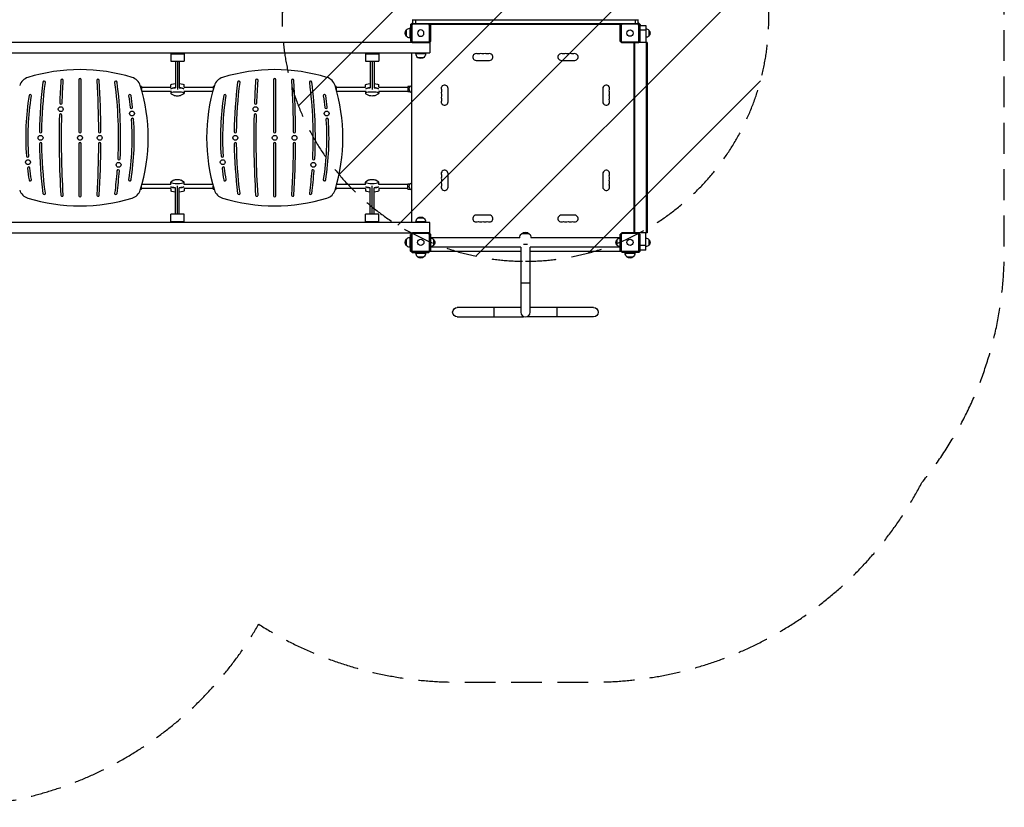
# Model space of a CAD drawing. Units: millimetres. Extents: x -3384 to 4398, y -3181 to 4401.
# Drawn here: x 352 to 4398, y -3181 to 55 of the extents above; entities that cross this region are included whole.
import ezdxf

# ---------------------------------------------------------------- set-up
doc = ezdxf.new("R2010")
doc.units = ezdxf.units.MM
doc.header["$LTSCALE"] = 20
doc.linetypes.add('HIDDEN', pattern=[9.525, 6.35, -3.175])
for name, color, linetype in [('2d', 230, 'Continuous'), ('EN-Free_Space', 10, 'HIDDEN'), ('EN-Free_Space_Hatch', 10, 'Continuous'), ('EN-Safetyzone', 93, 'HIDDEN')]:
    doc.layers.add(name, color=color, linetype=linetype)

msp = doc.modelspace()

# ---------------------------------------------------------------- hatches: boundary and pattern name
at = {"layer": 'EN-Free_Space_Hatch'}
h = msp.add_hatch(dxfattribs=at)
h.set_pattern_fill('ANSI31', color=256, scale=100, angle=180, style=0)
edge = h.paths.add_edge_path()
edge.add_arc((2429.9, 62.5), 1000, 270, 360)
edge.add_line((3429.9, 62.5), (3429.9, 2425.5))
edge.add_arc((2471.3, 2442.7), 958.7, 358.9748, 452.4756)
edge.add_arc((2388.5, 2442.7), 958.7, 87.5244, 181.0252)
edge.add_line((1429.9, 2425.5), (1429.9, 62.5))
edge.add_arc((2429.9, 62.5), 1000, 180, 270)

# ---------------------------------------------------------------- linework, layer by layer
at = {"layer": '2d'}
for p, q in [((1958.5, 35.5), (1964.5, 41.5)), ((1964.5, 41.5), (1968, 41.5)), ((1968, 40.1), (1968, 56.5)), ((1968, 54), (2892, 54)), ((1978, 56.5), (1978, 40.1)), ((2882, 40.1), (2882, 56.5)), ((2892, 56.5), (2892, 40.1)), ((2895.5, 41.5), (2892, 41.5)), ((2895.5, 41.5), (2901.5, 35.5)), ((1940.4, 13), (1940.4, -13)), ((1955.7, 20), (1955.7, -20)), ((1958.5, 20), (1955.7, 20)), ((1958.5, 35.5), (1958.5, -32.5)), ((1959.9, -34.1), (1959.9, 34.1)), ((1960.1, 34.3), (1965.7, 39.9)), ((1962.5, 37.5), (1962.5, 36.7)), ((1962.5, 37.5), (1963.3, 37.5)), ((1967.3, 36.3), (1963.7, 32.7)), ((1963.7, 32.7), (1963.7, -32.7)), ((1965.9, 40.1), (2034.1, 40.1)), ((2032.7, 36.3), (1967.3, 36.3)), ((2036.3, 32.7), (2032.7, 36.3)), ((2034.2, 40), (2825.8, 40)), ((2034.3, 39.9), (2039.9, 34.3)), ((2036.3, -32.7), (2036.3, 32.7)), ((2036.7, 37.5), (2823.3, 37.5)), ((2038, 37), (2038, 36.2)), ((2822, 37), (2038, 37)), ((2040.1, 34.1), (2040.1, -34.1)), ((2819.9, -34.1), (2819.9, 34.1)), ((2820.1, 34.3), (2825.7, 39.9)), ((2822, 37), (2822, 36.2)), ((2827.3, 36.3), (2823.7, 32.7)), ((2823.7, 32.7), (2823.7, -32.7)), ((2825.9, 40.1), (2894.1, 40.1)), ((2892.7, 36.3), (2827.3, 36.3)), ((2896.3, 32.7), (2892.7, 36.3)), ((2894.3, 39.9), (2899.9, 34.3)), ((2896.3, -32.7), (2896.3, 32.7)), ((2897.5, 37.5), (2896.7, 37.5)), ((2897.5, 37.5), (2897.5, 36.7)), ((2900.1, 34.1), (2900.1, -34.1)), ((2900.1, 32), (2924.5, 32)), ((2924.5, 12), (2900.1, 12)), ((2901.5, 35.5), (2901.5, 32)), ((2924.5, 32), (2924.5, -39)), ((2936.5, 12.5), (2936.5, -12.5)), ((145.1, -37.5), (1963.3, -37.5)), ((1958.5, -20), (1955.7, -20)), ((1958.5, -32.5), (1959.9, -32.5)), ((1965.7, -39.9), (1960.1, -34.3)), ((1963.7, -32.7), (1967.3, -36.3)), ((2034.1, -40.1), (1965.9, -40.1)), ((1967.3, -36.3), (2032.7, -36.3)), ((2032.7, -36.3), (2036.3, -32.7)), ((2039.9, -34.3), (2034.3, -39.9)), ((2036.7, -37.5), (2037, -37.5)), ((2037, -37.5), (2037, -81.5)), ((2825.7, -39.9), (2820.1, -34.3)), ((2823.7, -32.7), (2827.3, -36.3)), ((2894.1, -40.1), (2825.9, -40.1)), ((2827.3, -36.3), (2892.7, -36.3)), ((2875.5, -40.1), (2875.5, -819.9)), ((2878, -40.1), (2878, -819.9)), ((2892.7, -36.3), (2896.3, -32.7)), ((2899.9, -34.3), (2894.3, -39.9)), ((2929.5, -39), (2895.2, -39)), ((2897, -38), (2896.2, -38)), ((2896.7, -37.5), (2897, -37.5)), ((2897, -39), (2897, -37.5)), ((2897.5, -36.7), (2897.5, -39)), ((2926, -39), (2926, -821)), ((2928.5, -39), (2928.5, -821)), ((2929.5, -39), (2929.5, -821)), ((145.1, -81.5), (2037, -81.5)), ((972.5, -81.5), (972.5, -115.5)), ((972.5, -84.5), (1027.5, -84.5)), ((972.5, -115.5), (1027.5, -115.5)), ((992, -115.5), (992, -224.7)), ((1000, -115.5), (1000, -232.3)), ((1008, -115.5), (1008, -224.7)), ((1027.5, -81.5), (1027.5, -115.5)), ((1772.5, -81.5), (1772.5, -115.5)), ((1772.5, -84.5), (1827.5, -84.5)), ((1772.5, -115.5), (1827.5, -115.5)), ((1792, -115.5), (1792, -224.7)), ((1800, -115.5), (1800, -232.3)), ((1808, -115.5), (1808, -224.7)), ((1827.5, -81.5), (1827.5, -115.5)), ((1962.5, -81.5), (1962.5, -215.2)), ((1963, -778.5), (1963, -81.5)), ((1980, -81.5), (1980, -84.3)), ((1980, -84.3), (2020, -84.3)), ((1987, -99.6), (2013, -99.6)), ((2020, -81.5), (2020, -84.3)), ((2227.5, -112), (2282.5, -112)), ((2577.5, -112), (2632.5, -112)), ((595, -192), (595, -405)), ((605, -405), (605, -192)), ((1395, -192), (1395, -405)), ((1405, -405), (1405, -192)), ((852.5, -219), (848.9, -219)), ((852.5, -219), (852.5, -231.3)), ((852.5, -222), (972.5, -222)), ((854.4, -238), (972.5, -238)), ((972.5, -222), (972.5, -212.4)), ((972.5, -237.8), (972.5, -247.6)), ((1027.5, -222), (1027.5, -212.4)), ((1027.5, -222), (1147.5, -222)), ((1027.5, -237.8), (1027.5, -247.6)), ((1027.5, -238), (1145.6, -238)), ((1147.5, -219), (1147.5, -231.3)), ((1151.1, -219), (1147.5, -219)), ((1652.5, -219), (1648.9, -219)), ((1652.5, -219), (1652.5, -231.3)), ((1652.5, -222), (1772.5, -222)), ((1654.4, -238), (1772.5, -238)), ((1772.5, -222), (1772.5, -212.4)), ((1772.5, -237.8), (1772.5, -247.6)), ((1827.5, -222), (1827.5, -212.4)), ((1827.5, -222), (1947.5, -222)), ((1827.5, -237.8), (1827.5, -247.6)), ((1827.5, -238), (1947.5, -238)), ((1947.5, -219), (1947.5, -241)), ((1956.9, -219), (1947.5, -219)), ((1956.9, -241), (1947.5, -241)), ((1962.7, -215.1), (1963, -215)), ((2112, -282.5), (2112, -227.5)), ((2748, -227.5), (2748, -282.5)), ((974.4, -249.6), (985.1, -255.1)), ((1014.9, -255.1), (1025.6, -249.6)), ((1774.4, -249.6), (1785.1, -255.1)), ((1814.9, -255.1), (1825.6, -249.6)), ((1962.5, -244.8), (1962.5, -615.2)), ((1963, -245), (1962.7, -244.9)), ((595, -455), (595, -668)), ((605, -668), (605, -455)), ((1395, -455), (1395, -668)), ((1405, -668), (1405, -455)), ((985.1, -604.9), (974.4, -610.4)), ((1025.6, -610.4), (1014.9, -604.9)), ((1785.1, -604.9), (1774.4, -610.4)), ((1825.6, -610.4), (1814.9, -604.9)), ((2112, -632.5), (2112, -577.5)), ((2748, -577.5), (2748, -632.5)), ((848.9, -641), (852.5, -641)), ((852.5, -641), (852.5, -628.7)), ((972.5, -638), (852.5, -638)), ((972.5, -622), (854.4, -622)), ((972.5, -622.2), (972.5, -612.4)), ((972.5, -638), (972.5, -647.6)), ((992, -744.5), (992, -635.3)), ((1000, -744.5), (1000, -627.7)), ((1008, -744.5), (1008, -635.3)), ((1027.5, -622.2), (1027.5, -612.4)), ((1145.6, -622), (1027.5, -622)), ((1147.5, -638), (1027.5, -638)), ((1027.5, -638), (1027.5, -647.6)), ((1147.5, -641), (1147.5, -628.7)), ((1147.5, -641), (1151.1, -641)), ((1648.9, -641), (1652.5, -641)), ((1652.5, -641), (1652.5, -628.7)), ((1772.5, -638), (1652.5, -638)), ((1772.5, -622), (1654.4, -622)), ((1772.5, -622.2), (1772.5, -612.4)), ((1772.5, -638), (1772.5, -647.6)), ((1792, -744.5), (1792, -635.3)), ((1800, -744.5), (1800, -627.7)), ((1808, -744.5), (1808, -635.3)), ((1827.5, -622.2), (1827.5, -612.4)), ((1947.5, -622), (1827.5, -622)), ((1947.5, -638), (1827.5, -638)), ((1827.5, -638), (1827.5, -647.6)), ((1947.5, -641), (1947.5, -619)), ((1947.5, -619), (1956.9, -619)), ((1947.5, -641), (1956.9, -641)), ((1962.5, -644.8), (1962.5, -778.5)), ((1962.7, -615.1), (1963, -615)), ((1963, -645), (1962.7, -644.9)), ((1027.5, -744.5), (972.5, -744.5)), ((972.5, -778.5), (972.5, -744.5)), ((1027.5, -778.5), (1027.5, -744.5)), ((1827.5, -744.5), (1772.5, -744.5)), ((1772.5, -778.5), (1772.5, -744.5)), ((1827.5, -778.5), (1827.5, -744.5)), ((2013, -760.4), (1987, -760.4)), ((2282.5, -748), (2227.5, -748)), ((2632.5, -748), (2577.5, -748)), ((2037, -778.5), (145.1, -778.5)), ((1027.5, -775.5), (972.5, -775.5)), ((1827.5, -775.5), (1772.5, -775.5)), ((2020, -775.7), (1980, -775.7)), ((1980, -778.5), (1980, -775.7)), ((2020, -778.5), (2020, -775.7)), ((2037, -822.5), (2037, -778.5)), ((1963.3, -822.5), (145.1, -822.5)), ((1940.4, -847), (1940.4, -873)), ((1955.7, -840), (1955.7, -880)), ((1958.5, -840), (1955.7, -840)), ((1959.9, -827.5), (1958.5, -827.5)), ((1958.5, -895.5), (1958.5, -827.5)), ((1959.9, -894.1), (1959.9, -825.9)), ((1960.1, -825.7), (1965.7, -820.1)), ((1967.3, -823.7), (1963.7, -827.3)), ((1963.7, -827.3), (1963.7, -892.7)), ((1965.9, -819.9), (2034.1, -819.9)), ((2032.7, -823.7), (1967.3, -823.7)), ((2036.3, -827.3), (2032.7, -823.7)), ((2034.3, -820.1), (2039.9, -825.7)), ((2036.3, -892.7), (2036.3, -827.3)), ((2037, -822.5), (2036.7, -822.5)), ((2040.1, -825.9), (2040.1, -894.1)), ((2040.1, -835), (2040.5, -835)), ((2040.5, -835), (2040.5, -885)), ((2407, -841), (2040.5, -841)), ((2052.5, -847.5), (2052.5, -872.5)), ((2446, -824.6), (2414, -824.6)), ((2819.5, -841), (2453, -841)), ((2807.5, -872.5), (2807.5, -847.5)), ((2819.9, -835), (2819.5, -835)), ((2819.5, -885), (2819.5, -835)), ((2819.9, -894.1), (2819.9, -825.9)), ((2820.1, -825.7), (2825.7, -820.1)), ((2827.3, -823.7), (2823.7, -827.3)), ((2823.7, -827.3), (2823.7, -892.7)), ((2825.9, -819.9), (2894.1, -819.9)), ((2892.7, -823.7), (2827.3, -823.7)), ((2896.3, -827.3), (2892.7, -823.7)), ((2894.3, -820.1), (2899.9, -825.7)), ((2929.5, -821), (2895.2, -821)), ((2897, -822), (2896.2, -822)), ((2896.3, -892.7), (2896.3, -827.3)), ((2897, -822.5), (2896.7, -822.5)), ((2897, -821), (2897, -822.5)), ((2897.5, -821), (2897.5, -823.3)), ((2900.1, -825.9), (2900.1, -894.1)), ((2924.5, -892), (2924.5, -821)), ((2936.5, -847.5), (2936.5, -872.5)), ((1958.5, -880), (1955.7, -880)), ((2040.1, -885), (2040.5, -885)), ((2411, -879), (2040.5, -879)), ((2411, -879), (2411, -1147)), ((2438.5, -868.5), (2421.5, -868.5)), ((2819.5, -879), (2449, -879)), ((2449, -1147), (2449, -879)), ((2819.9, -885), (2819.5, -885)), ((2900.1, -872), (2924.5, -872)), ((1964.5, -901.5), (1958.5, -895.5)), ((1965.7, -899.9), (1960.1, -894.3)), ((1962.5, -897.5), (1962.5, -896.7)), ((1962.5, -897.5), (1963.3, -897.5)), ((1963.7, -892.7), (1967.3, -896.3)), ((1964.5, -901.5), (2032.5, -901.5)), ((2034.1, -900.1), (1965.9, -900.1)), ((1967.3, -896.3), (2032.7, -896.3)), ((1980, -901.5), (1980, -904.3)), ((1980, -904.3), (2020, -904.3)), ((1987, -919.6), (2013, -919.6)), ((2020, -901.5), (2020, -904.3)), ((2032.5, -901.5), (2032.5, -900.1)), ((2032.7, -896.3), (2036.3, -892.7)), ((2039.9, -894.3), (2034.3, -899.9)), ((2038, -897), (2038, -896.2)), ((2411, -897), (2038, -897)), ((2822, -897), (2449, -897)), ((2825.7, -899.9), (2820.1, -894.3)), ((2822, -897), (2822, -896.2)), ((2823.7, -892.7), (2827.3, -896.3)), ((2894.1, -900.1), (2825.9, -900.1)), ((2827.3, -896.3), (2892.7, -896.3)), ((2827.5, -900.1), (2827.5, -901.5)), ((2895.5, -901.5), (2827.5, -901.5)), ((2840, -901.5), (2840, -904.3)), ((2840, -904.3), (2880, -904.3)), ((2847, -919.6), (2873, -919.6)), ((2880, -901.5), (2880, -904.3)), ((2892.7, -896.3), (2896.3, -892.7)), ((2899.9, -894.3), (2894.3, -899.9)), ((2901.5, -895.5), (2895.5, -901.5)), ((2897.5, -897.5), (2896.7, -897.5)), ((2897.5, -897.5), (2897.5, -896.7)), ((2924.5, -892), (2900.1, -892)), ((2901.5, -895.5), (2901.5, -892)), ((2449, -1027), (2411, -1027)), ((2411, -1128), (2150, -1128)), ((2300, -1128), (2300, -1166)), ((2710, -1128), (2449, -1128)), ((2560, -1166), (2560, -1128)), ((2150, -1166), (2421.5, -1166)), ((2421.5, -1164), (2421.5, -1166)), ((2438.5, -1166), (2438.5, -1164)), ((2710, -1166), (2438.5, -1166))]:
    msp.add_line(p, q, dxfattribs=at)
at = {"layer": '2d', "extrusion": (0, 0, -1)}
msp.add_circle((-2000, 0), 13, dxfattribs=at)
at = {"layer": '2d'}
for centre, radius in [((2860, 0), 13), ((520.8, -312.2), 10), ((813.6, -330), 10), ((1320.8, -312.2), 10), ((1613.6, -330), 10), ((438, -430), 10), ((600, -430), 10), ((681, -430), 10), ((1238, -430), 10), ((1400, -430), 10), ((1481, -430), 10), ((386.4, -530), 10), ((1186.4, -530), 10), ((758.5, -541.2), 10), ((1558.5, -541.2), 10), ((2000, -860), 13), ((2860, -860), 13)]:
    msp.add_circle(centre, radius, dxfattribs=at)
at = {"layer": '2d', "extrusion": (0, 0, -1)}
for centre, radius, start, end in [((-1955.6, 0), 20, 319.4584, 40.5416), ((-1955.7, 0), 20, 39.9785, 90), ((-2924.3, 0.5), 17, 90.6413, 135.8135), ((-2925, 0), 17, 132.6679, 227.3321), ((-1955.7, 0), 20, 270, 320.0215), ((-2924.3, -0.5), 17, 224.1865, 269.3587), ((-2000, -84.3), 20, 309.9785, 0), ((-2000, -84.4), 20, 229.4584, 310.5416), ((-2000, -84.3), 20, 180, 230.0215), ((-2236.7, -71.5), 14, 250.8901, 289.1099), ((-2255, -71.5), 14, 250.8901, 289.1099), ((-2273.3, -71.5), 14, 250.8901, 289.1099), ((-2586.7, -71.5), 14, 250.8901, 289.1099), ((-2605, -71.5), 14, 250.8901, 289.1099), ((-2623.3, -71.5), 14, 250.8901, 289.1099), ((-4300.9, -430), 3776.9, 2.1637, 3.571), ((3100.9, -430), 3776.9, 176.429, 179.6212), ((-5100.9, -430), 3776.9, 2.1637, 3.571), ((2300.9, -430), 3776.9, 176.429, 179.6212), ((-2218.5, -430), 1775.5, 0.8045, 7.3638), ((1018.5, -430), 1775.5, 172.6362, 182.7747), ((-3018.5, -430), 1775.5, 0.8045, 7.3638), ((218.5, -430), 1775.5, 172.6362, 182.7747), ((-1968.5, -230), 16, 291.4125, 68.5875), ((-2071.5, -236.7), 14, 160.8901, 199.1099), ((-2788.5, -236.7), 14, 340.8901, 19.1099), ((-1499.8, -430), 1112.8, 356.1489, 8.8901), ((299.8, -430), 1112.8, 171.1099, 173.586), ((-2299.8, -430), 1112.8, 356.1489, 8.8901), ((-500.2, -430), 1112.8, 171.1099, 173.586), ((-2071.5, -255), 14, 160.8901, 199.1099), ((-2071.5, -273.3), 14, 160.8901, 199.1099), ((-2788.5, -255), 14, 340.8901, 19.1099), ((-2788.5, -273.3), 14, 340.8901, 19.1099), ((-4300.9, -430), 3776.9, 356.429, 1.4062), ((299.8, -430), 1112.8, 176.1491, 188.8901), ((-5100.9, -430), 3776.9, 356.429, 1.4062), ((-500.2, -430), 1112.8, 176.1491, 188.8901), ((-2218.5, -430), 1775.5, 352.6362, 359.1955), ((3100.9, -430), 3776.9, 180.3788, 183.571), ((-3018.5, -430), 1775.5, 352.6362, 359.1955), ((2300.9, -430), 3776.9, 180.3788, 183.571), ((-1499.8, -430), 1112.8, 351.1099, 353.5858), ((1018.5, -430), 1775.5, 184.3838, 187.3638), ((-2299.8, -430), 1112.8, 351.1099, 353.5858), ((218.5, -430), 1775.5, 184.3838, 187.3638), ((-2071.5, -586.7), 14, 160.8901, 199.1099), ((-2071.5, -605), 14, 160.8901, 199.1099), ((-2788.5, -586.7), 14, 340.8901, 19.1099), ((-2788.5, -605), 14, 340.8901, 19.1099), ((-1968.5, -630), 16, 291.4125, 68.5875), ((-2071.5, -623.3), 14, 160.8901, 199.1099), ((-2788.5, -623.3), 14, 340.8901, 19.1099), ((-2000, -775.7), 20, 0, 50.0215), ((-2000, -775.6), 20, 49.4584, 130.5416), ((-2000, -775.7), 20, 129.9785, 180), ((-2236.7, -788.5), 14, 70.8901, 109.1099), ((-2255, -788.5), 14, 70.8901, 109.1099), ((-2273.3, -788.5), 14, 70.8901, 109.1099), ((-2586.7, -788.5), 14, 70.8901, 109.1099), ((-2605, -788.5), 14, 70.8901, 109.1099), ((-2623.3, -788.5), 14, 70.8901, 109.1099), ((-1955.6, -860), 20, 319.4584, 40.5416), ((-1955.7, -860), 20, 39.9785, 90), ((-2040.3, -859.5), 17, 90.6413, 135.8135), ((-2041, -860), 17, 132.6679, 227.3321), ((-2430, -841.3), 23, 0.6643, 46.4387), ((-2430, -841.1), 23, 45.9208, 134.0792), ((-2430, -841.3), 23, 133.5613, 179.3357), ((-2819, -860), 17, 312.6679, 47.3321), ((-2819.7, -859.5), 17, 44.1865, 89.3587), ((-2924.3, -859.5), 17, 90.6413, 135.8135), ((-2925, -860), 17, 132.6679, 227.3321), ((-1955.7, -860), 20, 270, 320.0215), ((-2040.3, -860.5), 17, 224.1865, 269.3587), ((-2819.7, -860.5), 17, 270.6413, 315.8135), ((-2924.3, -860.5), 17, 224.1865, 269.3587), ((-2000, -904.3), 20, 309.9785, 0), ((-2000, -904.4), 20, 229.4584, 310.5416), ((-2000, -904.3), 20, 180, 230.0215), ((-2860, -904.3), 20, 309.9785, 0), ((-2860, -904.4), 20, 229.4584, 310.5416), ((-2860, -904.3), 20, 180, 230.0215), ((-2150, -1147), 19, 270, 90), ((-2710, -1147), 19, 90, 270)]:
    msp.add_arc(centre, radius, start, end, dxfattribs=at)
at = {"layer": '2d'}
for centre, radius, start, end in [((2227.5, -98), 14, 70.8901, 270), ((2245.8, -98), 14, 70.8901, 109.1099), ((2264.2, -98), 14, 70.8901, 109.1099), ((2282.5, -98), 14, 270, 109.1099), ((2577.5, -98), 14, 70.8901, 270), ((2595.8, -98), 14, 70.8901, 109.1099), ((2614.2, -98), 14, 70.8901, 109.1099), ((2632.5, -98), 14, 270, 109.1099), ((600, -881.7), 731.7, 72.9385, 107.0615), ((1400, -881.7), 731.7, 72.9385, 107.0615), ((400, -230), 50, 107.0615, 162.9385), ((2218.5, -430), 1785.5, 172.6362, 179.1955), ((452.7, -201.8), 5, 352.6362, 172.6362), ((4300.9, -430), 3786.9, 176.429, 177.8363), ((526.3, -194.4), 5, 356.429, 176.4289), ((600, -192), 5, 0, 180), ((673.7, -194.4), 5, 3.571, 183.571), ((-3100.9, -430), 3786.9, 0.3788, 3.571), ((747.3, -201.8), 5, 7.3638, 187.3638), ((-1018.5, -430), 1785.5, 357.2253, 7.3638), ((800, -230), 50, 17.0615, 72.9385), ((1200, -230), 50, 107.0615, 162.9385), ((3018.5, -430), 1785.5, 172.6362, 179.1955), ((1252.7, -201.8), 5, 352.6362, 172.6362), ((5100.9, -430), 3786.9, 176.429, 177.8363), ((1326.3, -194.4), 5, 356.429, 176.4289), ((1400, -192), 5, 0, 180), ((1473.7, -194.4), 5, 3.571, 183.571), ((-2300.9, -430), 3786.9, 0.3788, 3.571), ((1547.3, -201.8), 5, 7.3638, 187.3638), ((-218.5, -430), 1785.5, 357.2253, 7.3638), ((1600, -230), 50, 17.0615, 72.9385), ((148.3, -430), 731.7, 342.9385, 17.0615), ((1851.7, -430), 731.7, 162.9385, 197.0615), ((948.3, -430), 731.7, 342.9385, 17.0615), ((2098, -227.5), 14, 0, 199.1099), ((2098, -245.8), 14, 160.8901, 199.1099), ((2762, -227.5), 14, 340.8901, 180), ((2762, -245.8), 14, 340.8901, 19.1099), ((1499.8, -430), 1122.8, 171.1099, 183.8511), ((395.4, -257.3), 5, 351.1099, 171.1099), ((804.6, -257.3), 5, 8.8901, 188.8901), ((-299.8, -430), 1122.8, 6.414, 8.8901), ((2299.8, -430), 1122.8, 171.1099, 183.8511), ((1195.4, -257.3), 5, 351.1099, 171.1099), ((1604.6, -257.3), 5, 8.8901, 188.8901), ((500.2, -430), 1122.8, 6.414, 8.8901), ((2098, -264.2), 14, 160.8901, 199.1099), ((2098, -282.5), 14, 160.8901, 0), ((2762, -282.5), 14, 180, 19.1099), ((2762, -264.2), 14, 340.8901, 19.1099), ((521.7, -287.2), 5, 177.8363, 357.8363), ((811, -305.1), 5, 186.414, 6.414), ((1321.7, -287.2), 5, 177.8363, 357.8363), ((1611, -305.1), 5, 186.414, 6.414), ((4300.9, -430), 3786.9, 178.5938, 183.571), ((520.1, -337.2), 5, 358.5938, 178.5938), ((-299.8, -430), 1122.8, 351.1099, 3.8509), ((815.5, -354.9), 5, 3.8509, 183.8509), ((5100.9, -430), 3786.9, 178.5938, 183.571), ((1320.1, -337.2), 5, 358.5938, 178.5938), ((500.2, -430), 1122.8, 351.1099, 3.8509), ((1615.5, -354.9), 5, 3.8509, 183.8509), ((438.2, -405), 5, 179.1955, 359.1955), ((600, -405), 5, 180, 0), ((680.9, -405), 5, 180.3788, 0.3788), ((1238.2, -405), 5, 179.1955, 359.1955), ((1400, -405), 5, 180, 0), ((1480.9, -405), 5, 180.3788, 0.3788), ((438.2, -455), 5, 0.8045, 180.8045), ((2218.5, -430), 1785.5, 180.8045, 187.3638), ((600, -455), 5, 0, 180), ((680.9, -455), 5, 359.6212, 179.6212), ((-3100.9, -430), 3786.9, 356.429, 359.6212), ((1238.2, -455), 5, 0.8045, 180.8045), ((3018.5, -430), 1785.5, 180.8045, 187.3638), ((1400, -455), 5, 0, 180), ((1480.9, -455), 5, 359.6212, 179.6212), ((-2300.9, -430), 3786.9, 356.429, 359.6212), ((384.5, -505.1), 5, 183.8511, 3.8511), ((759.9, -516.2), 5, 177.2253, 357.2253), ((1184.5, -505.1), 5, 183.8511, 3.8511), ((1559.9, -516.2), 5, 177.2253, 357.2253), ((389, -554.9), 5, 6.4142, 186.4142), ((1499.8, -430), 1122.8, 186.4142, 188.8901), ((756.8, -566.1), 5, 355.6162, 175.6162), ((1189, -554.9), 5, 6.4142, 186.4142), ((2299.8, -430), 1122.8, 186.4142, 188.8901), ((1556.8, -566.1), 5, 355.6162, 175.6162), ((2098, -577.5), 14, 0, 199.1099), ((2762, -577.5), 14, 340.8901, 180), ((395.4, -602.7), 5, 188.8901, 8.8901), ((-1018.5, -430), 1785.5, 352.6362, 355.6162), ((804.6, -602.7), 5, 171.1099, 351.1099), ((1195.4, -602.7), 5, 188.8901, 8.8901), ((-218.5, -430), 1785.5, 352.6362, 355.6162), ((1604.6, -602.7), 5, 171.1099, 351.1099), ((2098, -595.8), 14, 160.8901, 199.1099), ((2762, -595.8), 14, 340.8901, 19.1099), ((400, -630), 50, 197.0615, 252.9385), ((800, -630), 50, 287.0615, 342.9385), ((1200, -630), 50, 197.0615, 252.9385), ((1600, -630), 50, 287.0615, 342.9385), ((2098, -614.2), 14, 160.8901, 199.1099), ((2098, -632.5), 14, 160.8901, 0), ((2762, -632.5), 14, 180, 19.1099), ((2762, -614.2), 14, 340.8901, 19.1099), ((600, 21.7), 731.7, 252.9385, 287.0615), ((452.7, -658.2), 5, 187.3638, 7.3638), ((526.3, -665.6), 5, 183.571, 3.571), ((600, -668), 5, 180, 0), ((673.7, -665.6), 5, 176.429, 356.429), ((747.3, -658.2), 5, 172.6362, 352.6362), ((1400, 21.7), 731.7, 252.9385, 287.0615), ((1252.7, -658.2), 5, 187.3638, 7.3638), ((1326.3, -665.6), 5, 183.571, 3.571), ((1400, -668), 5, 180, 0), ((1473.7, -665.6), 5, 176.429, 356.429), ((1547.3, -658.2), 5, 172.6362, 352.6362), ((2227.5, -762), 14, 90, 289.1099), ((2282.5, -762), 14, 250.8901, 90), ((2577.5, -762), 14, 90, 289.1099), ((2632.5, -762), 14, 250.8901, 90), ((2245.8, -762), 14, 250.8901, 289.1099), ((2264.2, -762), 14, 250.8901, 289.1099), ((2595.8, -762), 14, 250.8901, 289.1099), ((2614.2, -762), 14, 250.8901, 289.1099), ((2430, -1147), 19, 180, 0)]:
    msp.add_arc(centre, radius, start, end, dxfattribs=at)
for centre, major_axis, start_param, end_param in [((1000, -247.6), (27.5, 0), 5.909467, 9.798496), ((1000, -230), (27.5, 0), 1.865973, 2.846416), ((1000, -230), (27.5, 0), 0.295177, 1.275619), ((1800, -247.6), (27.5, 0), 5.909467, 9.798496), ((1800, -230), (27.5, 0), 1.865973, 2.846416), ((1800, -230), (27.5, 0), 0.295177, 1.275619), ((1000, -254), (16, 0), 3.515311, 5.909467), ((1800, -253.9), (16, 0), 3.515311, 5.909467), ((1000, -606.1), (-16, 0), 3.515311, 5.909467), ((1800, -606), (-16, 0), 3.515311, 5.909467), ((1000, -612.4), (-27.5, 0), 5.909467, 9.798496), ((1000, -630), (-27.5, 0), 0.295177, 1.275619), ((1000, -630), (-27.5, 0), 1.865973, 2.846416), ((1800, -612.4), (-27.5, 0), 5.909467, 9.798496), ((1800, -630), (-27.5, 0), 0.295177, 1.275619), ((1800, -630), (-27.5, 0), 1.865973, 2.846416)]:
    msp.add_ellipse(centre, major_axis=major_axis, ratio=0.200513, start_param=start_param, end_param=end_param, dxfattribs=at)
at = {"layer": '2d', "extrusion": (0, 0, -1)}
for centre, major_axis, start_param, end_param in [((1000, -212.4), (-27.5, 0), 0, 1.275619), ((1000, -230), (-27.5, 0), 0.295177, 1.275619), ((1000, -212.4), (-27.5, 0), 1.865973, 3.141593), ((1000, -230), (-27.5, 0), 1.865973, 2.846416), ((1800, -212.4), (-27.5, 0), 0, 1.275619), ((1800, -230), (-27.5, 0), 0.295177, 1.275619), ((1800, -212.4), (-27.5, 0), 1.865973, 3.141593), ((1800, -230), (-27.5, 0), 1.865973, 2.846416), ((1000, -630), (27.5, 0), 1.865973, 2.846416), ((1000, -630), (27.5, 0), 0.295177, 1.275619), ((1800, -630), (27.5, 0), 1.865973, 2.846416), ((1800, -630), (27.5, 0), 0.295177, 1.275619), ((1000, -647.6), (27.5, 0), 1.865973, 3.141593), ((1000, -647.6), (27.5, 0), 0, 1.275619), ((1800, -647.6), (27.5, 0), 1.865973, 3.141593), ((1800, -647.6), (27.5, 0), 0, 1.275619)]:
    msp.add_ellipse(centre, major_axis=major_axis, ratio=0.200513, start_param=start_param, end_param=end_param, dxfattribs=at)
at = {"layer": '2d'}
for points, weights in [([(1960.1, 34.3), (1960, 34.2), (1959.9, 34.1)], [1.00019187061, 1.00009621232, 1]), ([(1965.9, 40.1), (1965.8, 40), (1965.7, 39.9)], [1, 1.00009621232, 1.00019187061]), ([(2034.3, 39.9), (2034.2, 40), (2034.1, 40.1)], [1.00019187061, 1.00009621232, 1]), ([(2040.1, 34.1), (2040, 34.2), (2039.9, 34.3)], [1, 1.00009621232, 1.00019187061]), ([(2820.1, 34.3), (2820, 34.2), (2819.9, 34.1)], [1.00019187061, 1.00009621232, 1]), ([(2825.9, 40.1), (2825.8, 40), (2825.7, 39.9)], [1, 1.00009621232, 1.00019187061]), ([(2894.3, 39.9), (2894.2, 40), (2894.1, 40.1)], [1.00019187061, 1.00009621232, 1]), ([(2900.1, 34.1), (2900, 34.2), (2899.9, 34.3)], [1, 1.00009621232, 1.00019187061]), ([(1959.9, -34.1), (1960, -34.2), (1960.1, -34.3)], [1, 1.00009621232, 1.00019187061]), ([(1965.7, -39.9), (1965.8, -40), (1965.9, -40.1)], [1.00019187061, 1.00009621232, 1]), ([(2034.1, -40.1), (2034.2, -40), (2034.3, -39.9)], [1, 1.00009621232, 1.00019187061]), ([(2039.9, -34.3), (2040, -34.2), (2040.1, -34.1)], [1.00019187061, 1.00009621232, 1]), ([(2819.9, -34.1), (2820, -34.2), (2820.1, -34.3)], [1, 1.00009621232, 1.00019187061]), ([(2825.7, -39.9), (2825.8, -40), (2825.9, -40.1)], [1.00019187061, 1.00009621232, 1]), ([(2894.1, -40.1), (2894.2, -40), (2894.3, -39.9)], [1, 1.00009621232, 1.00019187061]), ([(2899.9, -34.3), (2900, -34.2), (2900.1, -34.1)], [1.00019187061, 1.00009621232, 1]), ([(1960.1, -825.7), (1960, -825.8), (1959.9, -825.9)], [1.00019187061, 1.00009621232, 1]), ([(1965.9, -819.9), (1965.8, -820), (1965.7, -820.1)], [1, 1.00009621232, 1.00019187061]), ([(2034.3, -820.1), (2034.2, -820), (2034.1, -819.9)], [1.00019187061, 1.00009621232, 1]), ([(2040.1, -825.9), (2040, -825.8), (2039.9, -825.7)], [1, 1.00009621232, 1.00019187061]), ([(2820.1, -825.7), (2820, -825.8), (2819.9, -825.9)], [1.00019187061, 1.00009621232, 1]), ([(2825.9, -819.9), (2825.8, -820), (2825.7, -820.1)], [1, 1.00009621232, 1.00019187061]), ([(2894.3, -820.1), (2894.2, -820), (2894.1, -819.9)], [1.00019187061, 1.00009621232, 1]), ([(2900.1, -825.9), (2900, -825.8), (2899.9, -825.7)], [1, 1.00009621232, 1.00019187061]), ([(1959.9, -894.1), (1960, -894.2), (1960.1, -894.3)], [1, 1.00009621232, 1.00019187061]), ([(1965.7, -899.9), (1965.8, -900), (1965.9, -900.1)], [1.00019187061, 1.00009621232, 1]), ([(2034.1, -900.1), (2034.2, -900), (2034.3, -899.9)], [1, 1.00009621232, 1.00019187061]), ([(2039.9, -894.3), (2040, -894.2), (2040.1, -894.1)], [1.00019187061, 1.00009621232, 1]), ([(2819.9, -894.1), (2820, -894.2), (2820.1, -894.3)], [1, 1.00009621232, 1.00019187061]), ([(2825.7, -899.9), (2825.8, -900), (2825.9, -900.1)], [1.00019187061, 1.00009621232, 1]), ([(2894.1, -900.1), (2894.2, -900), (2894.3, -899.9)], [1, 1.00009621232, 1.00019187061]), ([(2899.9, -894.3), (2900, -894.2), (2900.1, -894.1)], [1.00019187061, 1.00009621232, 1])]:
    msp.add_rational_spline(points, weights, degree=2, dxfattribs=at)
for points in [[(1963.7, 32.7), (1962.5, 33.2), (1961.3, 33.8), (1960.1, 34.3)], [(1967.3, 36.3), (1966.8, 37.5), (1966.2, 38.7), (1965.7, 39.9)], [(2032.7, 36.3), (2033.2, 37.5), (2033.8, 38.7), (2034.3, 39.9)], [(2036.3, 32.7), (2037.5, 33.2), (2038.7, 33.8), (2039.9, 34.3)], [(2823.7, 32.7), (2822.5, 33.2), (2821.3, 33.8), (2820.1, 34.3)], [(2827.3, 36.3), (2826.8, 37.5), (2826.2, 38.7), (2825.7, 39.9)], [(2892.7, 36.3), (2893.2, 37.5), (2893.8, 38.7), (2894.3, 39.9)], [(2896.3, 32.7), (2897.5, 33.2), (2898.7, 33.8), (2899.9, 34.3)], [(1963.7, -32.7), (1962.5, -33.2), (1961.3, -33.8), (1960.1, -34.3)], [(1967.3, -36.3), (1966.8, -37.5), (1966.2, -38.7), (1965.7, -39.9)], [(2032.7, -36.3), (2033.2, -37.5), (2033.8, -38.7), (2034.3, -39.9)], [(2036.3, -32.7), (2037.5, -33.2), (2038.7, -33.8), (2039.9, -34.3)], [(2823.7, -32.7), (2822.5, -33.2), (2821.3, -33.8), (2820.1, -34.3)], [(2827.3, -36.3), (2826.8, -37.5), (2826.2, -38.7), (2825.7, -39.9)], [(2892.7, -36.3), (2893.2, -37.5), (2893.8, -38.7), (2894.3, -39.9)], [(2896.3, -32.7), (2897.5, -33.2), (2898.7, -33.8), (2899.9, -34.3)], [(1963.7, -827.3), (1962.5, -826.8), (1961.3, -826.2), (1960.1, -825.7)], [(1967.3, -823.7), (1966.8, -822.5), (1966.2, -821.3), (1965.7, -820.1)], [(2032.7, -823.7), (2033.2, -822.5), (2033.8, -821.3), (2034.3, -820.1)], [(2036.3, -827.3), (2037.5, -826.8), (2038.7, -826.2), (2039.9, -825.7)], [(2823.7, -827.3), (2822.5, -826.8), (2821.3, -826.2), (2820.1, -825.7)], [(2827.3, -823.7), (2826.8, -822.5), (2826.2, -821.3), (2825.7, -820.1)], [(2892.7, -823.7), (2893.2, -822.5), (2893.8, -821.3), (2894.3, -820.1)], [(2896.3, -827.3), (2897.5, -826.8), (2898.7, -826.2), (2899.9, -825.7)], [(1963.7, -892.7), (1962.5, -893.2), (1961.3, -893.8), (1960.1, -894.3)], [(1967.3, -896.3), (1966.8, -897.5), (1966.2, -898.7), (1965.7, -899.9)], [(2032.7, -896.3), (2033.2, -897.5), (2033.8, -898.7), (2034.3, -899.9)], [(2036.3, -892.7), (2037.5, -893.2), (2038.7, -893.8), (2039.9, -894.3)], [(2823.7, -892.7), (2822.5, -893.2), (2821.3, -893.8), (2820.1, -894.3)], [(2827.3, -896.3), (2826.8, -897.5), (2826.2, -898.7), (2825.7, -899.9)], [(2892.7, -896.3), (2893.2, -897.5), (2893.8, -898.7), (2894.3, -899.9)], [(2896.3, -892.7), (2897.5, -893.2), (2898.7, -893.8), (2899.9, -894.3)]]:
    msp.add_open_spline(points, degree=3, dxfattribs=at)
at = {"layer": 'EN-Free_Space', "flags": 128}
msp.add_lwpolyline([(2429.9, -937.5, 0.414214), (3429.9, 62.5), (3429.9, 2425.5, 0.432225), (2429.9, 3400.5, 0.432225), (1429.9, 2425.5), (1429.9, 62.5, 0.414214), (2429.9, -937.5)], format="xyb", close=True, dxfattribs=at)
at = {"layer": 'EN-Safetyzone', "flags": 128}
msp.add_lwpolyline([(1236.7, 3798.6, 0.235823), (37.5, 4397.5), (-897.5, 4397.5, 0.027149), (-1059.7, 4388.8), (-2026.3, 4296.7, 0.386654), (-3384, 2803.5), (-3384, 2056.5, 0.312212), (-2412.8, 652.8, 0.425611), (-2388.2, -1536.5, 0.438699), (-909.6, -3181.4), (49.6, -3181.4, 0.264976), (1334.1, -2429.1, 0.142707), (2150.5, -2667), (2709.5, -2667, 0.280072), (4058.8, -1846.9, 0.173024), (4397.5, -897.5), (4397.5, 37.5, 0.128435), (4205.9, 771), (4206, 1480.5, 0.213422), (3706, 2598.5), (3706, 3400.5, 0.414214), (2706, 4400.5), (2154, 4400.5, 0.298777), (1236.7, 3798.6)], format="xyb", close=True, dxfattribs=at)

doc.saveas('drawing.dxf')
